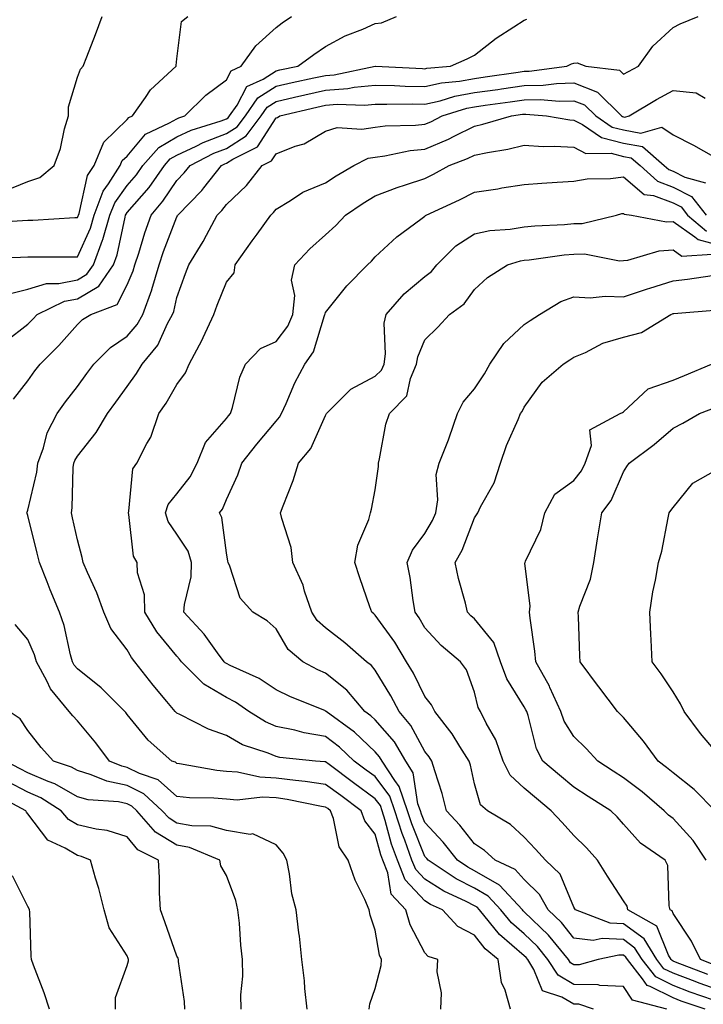
# Model space of a CAD drawing. Units: inches. Extents: x 1039763 to 1042403, y 7221338 to 7223978.
# Drawn here: x 1040196 to 1040334, y 7221903 to 7222101 of the extents above; entities that cross this region are included whole.
import ezdxf

# ---------------------------------------------------------------- set-up
doc = ezdxf.new("R2010")
doc.units = ezdxf.units.IN
doc.header["$MEASUREMENT"] = 0
doc.layers.add('Contour_10397221', color=7, linetype='Continuous', true_color=0x7789c7)

msp = doc.modelspace()

# ---------------------------------------------------------------- linework, layer by layer
at = {"layer": 'Contour_10397221'}
for points in [[(1040189.4, 7222053.27, 2877), (1040196.55, 7222053.42, 2877), (1040198.05, 7222053.48, 2877), (1040199.65, 7222053.52, 2877), (1040206.47, 7222053.5, 2877), (1040208.05, 7222053.54, 2877), (1040210.65, 7222059.32, 2877), (1040211.41, 7222061.92, 2877), (1040213.25, 7222066.72, 2877), (1040214.32, 7222068.19, 2877), (1040216.68, 7222071.92, 2877), (1040217.07, 7222072.9, 2877), (1040218.05, 7222073.81, 2877), (1040221.74, 7222078.23, 2877), (1040226.62, 7222080.49, 2877), (1040228.05, 7222081.33, 2877), (1040228.44, 7222081.53, 2877), (1040229.71, 7222081.92, 2877), (1040233.91, 7222086.06, 2877), (1040238.05, 7222089.19, 2877), (1040238.99, 7222090.98, 2877), (1040241.04, 7222091.92, 2877), (1040243.97, 7222096, 2877), (1040248.05, 7222099.73, 2877), (1040249.32, 7222100.65, 2877), (1040251.19, 7222101.92, 2877)], [(1040189.61, 7222060.36, 2878), (1040196.96, 7222060.83, 2878), (1040198.05, 7222060.88, 2878), (1040199.07, 7222060.9, 2878), (1040207.54, 7222061.41, 2878), (1040208.05, 7222061.43, 2878), (1040208.21, 7222061.76, 2878), (1040208.25, 7222061.92, 2878), (1040208.36, 7222062.23, 2878), (1040210.1, 7222069.87, 2878), (1040211.41, 7222071.92, 2878), (1040213.34, 7222076.63, 2878), (1040218.05, 7222081.16, 2878), (1040218.4, 7222081.57, 2878), (1040219.14, 7222081.92, 2878), (1040221.76, 7222085.63, 2878), (1040222.78, 7222087.19, 2878), (1040227.91, 7222091.92, 2878), (1040227.93, 7222092.04, 2878), (1040228.05, 7222093.38, 2878), (1040229.01, 7222100.96, 2878), (1040230.28, 7222101.92, 2878)], [(1040193.25, 7222066.72, 2879), (1040198.05, 7222068.68, 2879), (1040200.47, 7222069.5, 2879), (1040203.36, 7222071.92, 2879), (1040204.61, 7222075.36, 2879), (1040205.45, 7222079.32, 2879), (1040206.21, 7222081.92, 2879), (1040206.25, 7222083.72, 2879), (1040208.05, 7222089.69, 2879), (1040208.67, 7222091.3, 2879), (1040209.18, 7222091.92, 2879), (1040209.91, 7222093.78, 2879), (1040211.66, 7222098.31, 2879), (1040213.05, 7222101.92, 2879)], [(1040193.54, 7222036.43, 2875), (1040198.05, 7222039.97, 2875), (1040199.03, 7222040.94, 2875), (1040199.92, 7222041.92, 2875), (1040205.41, 7222044.56, 2875), (1040208.05, 7222045.06, 2875), (1040212.35, 7222047.62, 2875), (1040215.32, 7222051.92, 2875), (1040216.06, 7222053.91, 2875), (1040217.64, 7222061.51, 2875), (1040217.76, 7222061.92, 2875), (1040217.84, 7222062.13, 2875), (1040218.05, 7222062.43, 2875), (1040222.48, 7222067.49, 2875), (1040225.57, 7222071.92, 2875), (1040226.72, 7222073.25, 2875), (1040228.05, 7222074.03, 2875), (1040231.96, 7222075.83, 2875), (1040233.4, 7222076.57, 2875), (1040238.05, 7222078.33, 2875), (1040240.24, 7222079.73, 2875), (1040241.9, 7222081.92, 2875), (1040244.4, 7222085.57, 2875), (1040248.05, 7222087.9, 2875), (1040251.33, 7222088.64, 2875), (1040255.69, 7222089.56, 2875), (1040258.05, 7222090.08, 2875), (1040259.77, 7222090.2, 2875), (1040268.05, 7222091.92, 2875), (1040268.09, 7222091.92, 2875), (1040277.56, 7222091.43, 2875), (1040278.05, 7222091.41, 2875), (1040278.46, 7222091.51, 2875), (1040283.23, 7222091.92, 2875), (1040286.57, 7222093.4, 2875), (1040288.05, 7222094.15, 2875), (1040292.41, 7222097.56, 2875), (1040295.96, 7222099.83, 2875), (1040298.05, 7222101.22, 2875), (1040298.56, 7222101.41, 2875)], [(1040193.99, 7222045.98, 2876), (1040198.05, 7222046.98, 2876), (1040201.8, 7222048.17, 2876), (1040204.3, 7222048.17, 2876), (1040208.05, 7222048.89, 2876), (1040209.94, 7222050.03, 2876), (1040211.27, 7222051.92, 2876), (1040213.11, 7222056.86, 2876), (1040213.15, 7222057.02, 2876), (1040214.59, 7222061.92, 2876), (1040215.55, 7222064.42, 2876), (1040218.05, 7222067.88, 2876), (1040219.94, 7222070.03, 2876), (1040221.25, 7222071.92, 2876), (1040224.44, 7222075.53, 2876), (1040228.05, 7222077.68, 2876), (1040230.94, 7222079.03, 2876), (1040237.03, 7222080.9, 2876), (1040238.05, 7222081.3, 2876), (1040238.44, 7222081.53, 2876), (1040238.71, 7222081.92, 2876), (1040240.2, 7222084.07, 2876), (1040242.15, 7222087.82, 2876), (1040245.45, 7222089.32, 2876), (1040248.05, 7222090.98, 2876), (1040248.81, 7222091.16, 2876), (1040252.46, 7222091.92, 2876), (1040255.67, 7222094.3, 2876), (1040258.05, 7222095.92, 2876), (1040261.96, 7222098.01, 2876), (1040265.53, 7222099.4, 2876), (1040268.05, 7222100.51, 2876), (1040269.32, 7222100.65, 2876), (1040272.31, 7222101.92, 2876)], [(1040195.14, 7222024.83, 2874), (1040198.05, 7222028.54, 2874), (1040199.44, 7222030.53, 2874), (1040200.51, 7222031.92, 2874), (1040204.32, 7222035.65, 2874), (1040208.05, 7222039.87, 2874), (1040209.09, 7222040.88, 2874), (1040210.75, 7222041.92, 2874), (1040216.06, 7222043.91, 2874), (1040218.05, 7222047.84, 2874), (1040219.28, 7222050.69, 2874), (1040219.63, 7222051.92, 2874), (1040220.39, 7222054.26, 2874), (1040221.6, 7222058.37, 2874), (1040222.87, 7222061.92, 2874), (1040225.26, 7222064.71, 2874), (1040228.05, 7222068.89, 2874), (1040229.55, 7222070.42, 2874), (1040230.73, 7222071.92, 2874), (1040235.55, 7222074.42, 2874), (1040238.05, 7222075.36, 2874), (1040242.05, 7222077.92, 2874), (1040245.06, 7222081.92, 2874), (1040246.27, 7222083.7, 2874), (1040248.05, 7222084.83, 2874), (1040251.8, 7222085.67, 2874), (1040253.83, 7222086.14, 2874), (1040258.05, 7222087.08, 2874), (1040262.54, 7222087.43, 2874), (1040263.83, 7222087.7, 2874), (1040268.05, 7222088.11, 2874), (1040271.94, 7222088.03, 2874), (1040274.05, 7222087.92, 2874), (1040278.05, 7222087.84, 2874), (1040281.37, 7222088.6, 2874), (1040285.04, 7222088.91, 2874), (1040288.05, 7222089.44, 2874), (1040290.22, 7222089.75, 2874), (1040296.86, 7222090.73, 2874), (1040298.05, 7222090.9, 2874), (1040299.05, 7222090.92, 2874), (1040306.64, 7222091.92, 2874), (1040307.58, 7222092.39, 2874), (1040308.05, 7222092.53, 2874), (1040308.71, 7222092.58, 2874), (1040310.49, 7222091.92, 2874), (1040317.23, 7222091.1, 2874), (1040318.05, 7222090.3, 2874), (1040319.09, 7222090.88, 2874), (1040321.08, 7222091.92, 2874), (1040323.99, 7222095.98, 2874), (1040328.05, 7222099.75, 2874), (1040329.51, 7222100.46, 2874), (1040333.11, 7222101.92, 2874)], [(1040281.29, 7221901.92, 2873), (1040281.37, 7221905.24, 2873), (1040280.55, 7221909.42, 2873), (1040280.67, 7221911.92, 2873), (1040278.69, 7221912.56, 2873), (1040278.05, 7221913.31, 2873), (1040275.08, 7221918.95, 2873), (1040274.18, 7221921.92, 2873), (1040271.25, 7221925.12, 2873), (1040270.55, 7221929.42, 2873), (1040269.55, 7221931.92, 2873), (1040269.16, 7221933.03, 2873), (1040268.05, 7221937.17, 2873), (1040265.98, 7221939.85, 2873), (1040265.22, 7221941.92, 2873), (1040261.08, 7221944.95, 2873), (1040258.05, 7221947.19, 2873), (1040253.95, 7221947.82, 2873), (1040252, 7221947.97, 2873), (1040248.05, 7221948.5, 2873), (1040244.79, 7221948.66, 2873), (1040240.32, 7221949.65, 2873), (1040238.05, 7221949.81, 2873), (1040236.12, 7221949.99, 2873), (1040228.6, 7221951.37, 2873), (1040228.05, 7221951.45, 2873), (1040227.8, 7221951.67, 2873), (1040227.05, 7221951.92, 2873), (1040222.27, 7221956.14, 2873), (1040218.05, 7221961.31, 2873), (1040217.8, 7221961.67, 2873), (1040217.58, 7221961.92, 2873), (1040212.82, 7221966.69, 2873), (1040208.05, 7221970.51, 2873), (1040207.39, 7221971.26, 2873), (1040207.03, 7221971.92, 2873), (1040206.62, 7221973.35, 2873), (1040205.37, 7221979.24, 2873), (1040204.42, 7221981.92, 2873), (1040202.54, 7221986.41, 2873), (1040201.94, 7221988.03, 2873), (1040200.41, 7221991.92, 2873), (1040199.96, 7221993.83, 2873), (1040198.05, 7222001.39, 2873), (1040197.91, 7222001.78, 2873), (1040197.85, 7222001.92, 2873), (1040197.93, 7222002.04, 2873), (1040198.05, 7222002.45, 2873), (1040199.85, 7222010.12, 2873), (1040200.04, 7222011.92, 2873), (1040201.19, 7222015.06, 2873), (1040201.94, 7222018.03, 2873), (1040203.93, 7222021.92, 2873), (1040205.65, 7222024.32, 2873), (1040208.05, 7222027.39, 2873), (1040209.94, 7222030.03, 2873), (1040211.33, 7222031.92, 2873), (1040214.73, 7222035.24, 2873), (1040218.05, 7222037.51, 2873), (1040220.1, 7222039.87, 2873), (1040221.21, 7222041.92, 2873), (1040223.01, 7222046.88, 2873), (1040223.03, 7222046.94, 2873), (1040224.5, 7222051.92, 2873), (1040225.37, 7222054.6, 2873), (1040228.05, 7222061.59, 2873), (1040228.19, 7222061.78, 2873), (1040228.25, 7222061.92, 2873), (1040233.11, 7222066.86, 2873), (1040233.52, 7222067.39, 2873), (1040237.07, 7222071.92, 2873), (1040237.72, 7222072.25, 2873), (1040238.05, 7222072.39, 2873), (1040239.34, 7222073.21, 2873), (1040244.3, 7222075.67, 2873), (1040248.05, 7222081.49, 2873), (1040248.36, 7222081.61, 2873), (1040248.79, 7222081.92, 2873), (1040256.27, 7222083.7, 2873), (1040258.05, 7222084.09, 2873), (1040260.39, 7222084.26, 2873), (1040265.88, 7222084.09, 2873), (1040268.05, 7222084.3, 2873), (1040270.39, 7222084.26, 2873), (1040275.65, 7222084.32, 2873), (1040278.05, 7222084.28, 2873), (1040281.1, 7222084.97, 2873), (1040284.09, 7222085.88, 2873), (1040288.05, 7222086.61, 2873), (1040292.72, 7222087.25, 2873), (1040293.5, 7222087.37, 2873), (1040298.05, 7222088.03, 2873), (1040301.88, 7222088.09, 2873), (1040304.59, 7222088.46, 2873), (1040308.05, 7222088.54, 2873), (1040312.82, 7222086.69, 2873), (1040317.64, 7222081.92, 2873), (1040317.89, 7222081.76, 2873), (1040318.05, 7222081.71, 2873), (1040318.3, 7222081.67, 2873), (1040319.18, 7222081.92, 2873), (1040324.73, 7222085.24, 2873), (1040328.05, 7222087, 2873), (1040332.7, 7222086.57, 2873), (1040334.51, 7222085.46, 2873)], [(1040295.28, 7221901.92, 2872), (1040294.24, 7221905.73, 2872), (1040293.46, 7221907.33, 2872), (1040292.78, 7221911.92, 2872), (1040290.2, 7221914.07, 2872), (1040288.05, 7221916.84, 2872), (1040284.69, 7221918.56, 2872), (1040281.62, 7221921.92, 2872), (1040279.18, 7221923.05, 2872), (1040278.05, 7221923.76, 2872), (1040274.09, 7221927.96, 2872), (1040272.5, 7221931.92, 2872), (1040271.33, 7221935.2, 2872), (1040270.06, 7221939.91, 2872), (1040269.44, 7221941.92, 2872), (1040269.09, 7221942.96, 2872), (1040268.05, 7221944.32, 2872), (1040263.67, 7221947.55, 2872), (1040258.75, 7221951.22, 2872), (1040258.05, 7221951.74, 2872), (1040257.89, 7221951.76, 2872), (1040255.98, 7221951.92, 2872), (1040248.79, 7221952.66, 2872), (1040248.05, 7221952.82, 2872), (1040246.49, 7221953.48, 2872), (1040241.31, 7221955.18, 2872), (1040238.05, 7221957.06, 2872), (1040234.46, 7221958.33, 2872), (1040228.66, 7221961.31, 2872), (1040228.05, 7221961.59, 2872), (1040227.87, 7221961.74, 2872), (1040227.72, 7221961.92, 2872), (1040226.08, 7221963.89, 2872), (1040223.32, 7221967.19, 2872), (1040219.61, 7221971.92, 2872), (1040218.93, 7221972.8, 2872), (1040218.05, 7221974.32, 2872), (1040214.77, 7221978.64, 2872), (1040213.38, 7221981.92, 2872), (1040211.96, 7221985.83, 2872), (1040210.06, 7221989.91, 2872), (1040209.2, 7221991.92, 2872), (1040209.03, 7221992.9, 2872), (1040208.05, 7221996.47, 2872), (1040207.07, 7222000.94, 2872), (1040206.86, 7222001.92, 2872), (1040207, 7222002.97, 2872), (1040207.19, 7222011.06, 2872), (1040207.29, 7222011.92, 2872), (1040207.5, 7222012.47, 2872), (1040208.05, 7222013.38, 2872), (1040211.84, 7222018.13, 2872), (1040214.07, 7222021.92, 2872), (1040215.75, 7222024.22, 2872), (1040218.05, 7222027.41, 2872), (1040219.94, 7222030.03, 2872), (1040221.08, 7222031.92, 2872), (1040224.24, 7222035.73, 2872), (1040226.21, 7222040.08, 2872), (1040227.21, 7222041.92, 2872), (1040227.44, 7222042.53, 2872), (1040228.05, 7222045.32, 2872), (1040229.81, 7222050.16, 2872), (1040230.47, 7222051.92, 2872), (1040233.36, 7222056.61, 2872), (1040234.03, 7222057.9, 2872), (1040236.21, 7222061.92, 2872), (1040237.13, 7222062.84, 2872), (1040238.05, 7222064.05, 2872), (1040242.09, 7222067.88, 2872), (1040245.26, 7222071.92, 2872), (1040247.13, 7222072.84, 2872), (1040248.05, 7222074.28, 2872), (1040251.92, 7222075.79, 2872), (1040253.71, 7222076.26, 2872), (1040258.05, 7222078.85, 2872), (1040260.39, 7222079.58, 2872), (1040265.34, 7222079.21, 2872), (1040268.05, 7222079.67, 2872), (1040270.06, 7222079.91, 2872), (1040276.16, 7222080.03, 2872), (1040278.05, 7222080.22, 2872), (1040279.24, 7222080.73, 2872), (1040281.51, 7222081.92, 2872), (1040286.49, 7222083.48, 2872), (1040288.05, 7222083.76, 2872), (1040290.2, 7222084.07, 2872), (1040295.22, 7222084.75, 2872), (1040298.05, 7222085.14, 2872), (1040301.35, 7222085.22, 2872), (1040305.08, 7222084.89, 2872), (1040308.05, 7222084.97, 2872), (1040310.24, 7222084.11, 2872), (1040312.46, 7222081.92, 2872), (1040315.76, 7222079.63, 2872), (1040318.05, 7222079.07, 2872), (1040321.55, 7222078.42, 2872), (1040325.78, 7222079.65, 2872), (1040328.05, 7222078.11, 2872), (1040332.15, 7222076.02, 2872), (1040336.23, 7222073.74, 2872)], [(1040312.03, 7221901.92, 2871), (1040309.05, 7221902.92, 2871), (1040308.05, 7221902.94, 2871), (1040305.63, 7221904.34, 2871), (1040301.74, 7221905.61, 2871), (1040300.02, 7221909.95, 2871), (1040298.77, 7221911.92, 2871), (1040298.44, 7221912.31, 2871), (1040298.05, 7221912.68, 2871), (1040293.09, 7221916.96, 2871), (1040289.07, 7221921.92, 2871), (1040288.58, 7221922.45, 2871), (1040288.05, 7221922.76, 2871), (1040286.35, 7221923.62, 2871), (1040281.84, 7221925.71, 2871), (1040278.05, 7221928.09, 2871), (1040276.19, 7221930.06, 2871), (1040275.43, 7221931.92, 2871), (1040273.99, 7221935.98, 2871), (1040273.44, 7221937.31, 2871), (1040272.01, 7221941.92, 2871), (1040270.98, 7221944.85, 2871), (1040268.05, 7221948.78, 2871), (1040266.23, 7221950.1, 2871), (1040263.83, 7221951.92, 2871), (1040260.86, 7221954.73, 2871), (1040258.05, 7221956.84, 2871), (1040253.73, 7221957.6, 2871), (1040251.86, 7221958.11, 2871), (1040248.05, 7221958.89, 2871), (1040245.92, 7221959.79, 2871), (1040242.56, 7221961.92, 2871), (1040239.91, 7221963.78, 2871), (1040238.05, 7221964.73, 2871), (1040233.52, 7221967.39, 2871), (1040228.99, 7221971.92, 2871), (1040228.6, 7221972.47, 2871), (1040228.05, 7221973.03, 2871), (1040224.07, 7221977.94, 2871), (1040221.6, 7221981.92, 2871), (1040221.55, 7221985.42, 2871), (1040220.14, 7221989.83, 2871), (1040220.08, 7221991.92, 2871), (1040219.34, 7221993.21, 2871), (1040218.4, 7222001.57, 2871), (1040218.3, 7222001.92, 2871), (1040218.42, 7222002.29, 2871), (1040219.2, 7222010.77, 2871), (1040219.98, 7222011.92, 2871), (1040222.01, 7222015.88, 2871), (1040222.8, 7222017.17, 2871), (1040224.44, 7222021.92, 2871), (1040225.92, 7222024.05, 2871), (1040228.05, 7222027.78, 2871), (1040229.83, 7222030.14, 2871), (1040230.55, 7222031.92, 2871), (1040233.19, 7222036.78, 2871), (1040233.4, 7222037.27, 2871), (1040235.51, 7222041.92, 2871), (1040236.19, 7222043.78, 2871), (1040238.05, 7222048.42, 2871), (1040239.65, 7222050.32, 2871), (1040239.85, 7222051.92, 2871), (1040243.25, 7222056.72, 2871), (1040244.24, 7222058.11, 2871), (1040246.98, 7222061.92, 2871), (1040247.54, 7222062.43, 2871), (1040248.05, 7222063.11, 2871), (1040251, 7222064.87, 2871), (1040253.46, 7222066.51, 2871), (1040258.05, 7222068.44, 2871), (1040260.14, 7222069.83, 2871), (1040263.73, 7222071.92, 2871), (1040266.6, 7222073.37, 2871), (1040268.05, 7222073.62, 2871), (1040269.98, 7222073.85, 2871), (1040275.06, 7222074.91, 2871), (1040278.05, 7222075.2, 2871), (1040282.78, 7222077.19, 2871), (1040283.97, 7222077.84, 2871), (1040288.05, 7222079.85, 2871), (1040289.75, 7222080.22, 2871), (1040295.47, 7222081.92, 2871), (1040297.74, 7222082.23, 2871), (1040298.05, 7222082.27, 2871), (1040298.4, 7222082.27, 2871), (1040302.52, 7222081.92, 2871), (1040307.27, 7222081.14, 2871), (1040308.05, 7222081.08, 2871), (1040309.79, 7222080.18, 2871), (1040313.66, 7222077.53, 2871), (1040318.05, 7222076.41, 2871), (1040321.86, 7222075.73, 2871), (1040326.27, 7222071.92, 2871), (1040327.21, 7222071.08, 2871), (1040328.05, 7222070.75, 2871), (1040330.43, 7222069.54, 2871), (1040334.57, 7222068.44, 2871)], [(1040326.82, 7221901.92, 2870), (1040319.87, 7221903.74, 2870), (1040318.05, 7221906.51, 2870), (1040313.28, 7221906.69, 2870), (1040312.93, 7221906.8, 2870), (1040308.05, 7221906.9, 2870), (1040304.89, 7221908.76, 2870), (1040302.85, 7221911.92, 2870), (1040300.71, 7221914.58, 2870), (1040298.05, 7221917.12, 2870), (1040295.47, 7221919.34, 2870), (1040293.38, 7221921.92, 2870), (1040290.8, 7221924.67, 2870), (1040288.05, 7221926.3, 2870), (1040284.34, 7221928.21, 2870), (1040278.71, 7221931.92, 2870), (1040278.42, 7221932.29, 2870), (1040278.05, 7221932.7, 2870), (1040275.41, 7221939.28, 2870), (1040274.57, 7221941.92, 2870), (1040272.89, 7221946.76, 2870), (1040271.98, 7221947.99, 2870), (1040269.46, 7221951.92, 2870), (1040268.93, 7221952.8, 2870), (1040268.05, 7221953.81, 2870), (1040263.87, 7221957.74, 2870), (1040258.15, 7221961.92, 2870), (1040258.09, 7221961.96, 2870), (1040258.05, 7221962, 2870), (1040257.89, 7221962.08, 2870), (1040250.96, 7221964.83, 2870), (1040248.05, 7221966.3, 2870), (1040244.65, 7221968.52, 2870), (1040238.81, 7221971.16, 2870), (1040238.05, 7221971.55, 2870), (1040237.82, 7221971.69, 2870), (1040237.58, 7221971.92, 2870), (1040236.25, 7221973.72, 2870), (1040233.6, 7221977.47, 2870), (1040229.51, 7221981.92, 2870), (1040229.59, 7221983.46, 2870), (1040230.94, 7221989.03, 2870), (1040231.04, 7221991.92, 2870), (1040230.34, 7221994.21, 2870), (1040228.05, 7221997.66, 2870), (1040226.31, 7222000.18, 2870), (1040225.76, 7222001.92, 2870), (1040226.33, 7222003.64, 2870), (1040228.05, 7222005.79, 2870), (1040230.76, 7222009.21, 2870), (1040232.15, 7222011.92, 2870), (1040233.85, 7222016.12, 2870), (1040238.05, 7222020.92, 2870), (1040238.5, 7222021.47, 2870), (1040238.85, 7222021.92, 2870), (1040239.26, 7222023.13, 2870), (1040240.73, 7222029.24, 2870), (1040241.9, 7222031.92, 2870), (1040244.94, 7222035.03, 2870), (1040248.05, 7222036.47, 2870), (1040250.41, 7222039.56, 2870), (1040251.45, 7222041.92, 2870), (1040251.84, 7222045.71, 2870), (1040251.16, 7222048.81, 2870), (1040251.82, 7222051.92, 2870), (1040254.85, 7222055.12, 2870), (1040258.05, 7222057.94, 2870), (1040260.12, 7222059.85, 2870), (1040262.03, 7222061.92, 2870), (1040265.63, 7222064.34, 2870), (1040268.05, 7222065.81, 2870), (1040272.46, 7222067.51, 2870), (1040274.12, 7222067.99, 2870), (1040278.05, 7222069.32, 2870), (1040279.81, 7222070.16, 2870), (1040282.97, 7222071.92, 2870), (1040286.66, 7222073.31, 2870), (1040288.05, 7222074.01, 2870), (1040290.69, 7222074.56, 2870), (1040294.77, 7222075.2, 2870), (1040298.05, 7222076, 2870), (1040301.86, 7222075.73, 2870), (1040304.16, 7222075.81, 2870), (1040308.05, 7222075.59, 2870), (1040310.45, 7222074.32, 2870), (1040315.59, 7222074.38, 2870), (1040318.05, 7222073.76, 2870), (1040319.61, 7222073.48, 2870), (1040321.43, 7222071.92, 2870), (1040324.89, 7222068.76, 2870), (1040328.05, 7222067.56, 2870), (1040331.78, 7222065.65, 2870), (1040334.71, 7222061.92, 2870)], [(1040334.51, 7221901.92, 2869), (1040329.69, 7221903.56, 2869), (1040328.05, 7221904.19, 2869), (1040323.46, 7221906.51, 2869), (1040322.82, 7221906.69, 2869), (1040321.92, 7221908.05, 2869), (1040318.85, 7221911.92, 2869), (1040318.56, 7221912.43, 2869), (1040318.05, 7221912.78, 2869), (1040317.13, 7221912.84, 2869), (1040312.99, 7221911.92, 2869), (1040309.12, 7221910.85, 2869), (1040308.05, 7221910.87, 2869), (1040307.39, 7221911.26, 2869), (1040306.96, 7221911.92, 2869), (1040302.97, 7221916.84, 2869), (1040298.05, 7221921.55, 2869), (1040297.85, 7221921.72, 2869), (1040297.7, 7221921.92, 2869), (1040293.05, 7221926.92, 2869), (1040288.05, 7221929.83, 2869), (1040286.68, 7221930.55, 2869), (1040284.59, 7221931.92, 2869), (1040281.7, 7221935.57, 2869), (1040278.05, 7221939.52, 2869), (1040277.37, 7221941.24, 2869), (1040277.15, 7221941.92, 2869), (1040276.66, 7221943.31, 2869), (1040275.71, 7221949.58, 2869), (1040274.2, 7221951.92, 2869), (1040271.9, 7221955.77, 2869), (1040268.05, 7221960.24, 2869), (1040267.17, 7221961.04, 2869), (1040265.98, 7221961.92, 2869), (1040262.31, 7221966.18, 2869), (1040258.05, 7221969.62, 2869), (1040256.45, 7221970.32, 2869), (1040253.46, 7221971.92, 2869), (1040250.53, 7221974.4, 2869), (1040248.05, 7221978.54, 2869), (1040246.27, 7221980.14, 2869), (1040243.36, 7221981.92, 2869), (1040240.84, 7221984.71, 2869), (1040238.77, 7221991.2, 2869), (1040238.42, 7221991.92, 2869), (1040238.34, 7221992.21, 2869), (1040238.05, 7221993.89, 2869), (1040237.15, 7222001.02, 2869), (1040236.66, 7222001.92, 2869), (1040237.27, 7222002.7, 2869), (1040238.05, 7222004.6, 2869), (1040240.35, 7222009.62, 2869), (1040241.16, 7222011.92, 2869), (1040244.22, 7222015.75, 2869), (1040248.05, 7222020.38, 2869), (1040248.77, 7222021.2, 2869), (1040249.16, 7222021.92, 2869), (1040250.12, 7222023.99, 2869), (1040251.86, 7222028.11, 2869), (1040253.85, 7222031.92, 2869), (1040255.59, 7222034.38, 2869), (1040257.8, 7222041.67, 2869), (1040257.91, 7222041.92, 2869), (1040257.93, 7222042.04, 2869), (1040258.05, 7222042.31, 2869), (1040262.31, 7222047.66, 2869), (1040266.47, 7222051.92, 2869), (1040267.31, 7222052.66, 2869), (1040268.05, 7222053.48, 2869), (1040272.42, 7222057.55, 2869), (1040277.21, 7222061.08, 2869), (1040278.05, 7222061.72, 2869), (1040278.15, 7222061.82, 2869), (1040278.32, 7222061.92, 2869), (1040285, 7222064.97, 2869), (1040288.05, 7222066.57, 2869), (1040292.76, 7222067.21, 2869), (1040293.52, 7222067.39, 2869), (1040298.05, 7222068.11, 2869), (1040301.62, 7222068.35, 2869), (1040304.67, 7222068.54, 2869), (1040308.05, 7222068.78, 2869), (1040310.75, 7222069.22, 2869), (1040315.45, 7222069.32, 2869), (1040318.05, 7222069.65, 2869), (1040322.21, 7222066.08, 2869), (1040324.12, 7222065.85, 2869), (1040328.05, 7222064.38, 2869), (1040329.69, 7222063.56, 2869), (1040330.96, 7222061.92, 2869), (1040334.81, 7222058.68, 2869)], [(1040336.21, 7221903.76, 2868), (1040331.51, 7221905.38, 2868), (1040328.05, 7221906.67, 2868), (1040324.55, 7221908.42, 2868), (1040321.8, 7221911.92, 2868), (1040320.37, 7221914.24, 2868), (1040318.05, 7221915.94, 2868), (1040313.77, 7221916.2, 2868), (1040311.92, 7221915.79, 2868), (1040308.05, 7221916.24, 2868), (1040305.55, 7221919.42, 2868), (1040302.91, 7221921.92, 2868), (1040301.17, 7221925.05, 2868), (1040298.05, 7221928.05, 2868), (1040296.21, 7221930.08, 2868), (1040292.21, 7221931.92, 2868), (1040290.04, 7221933.91, 2868), (1040288.05, 7221935.24, 2868), (1040285.12, 7221938.99, 2868), (1040282.42, 7221941.92, 2868), (1040281.53, 7221945.4, 2868), (1040280.04, 7221949.93, 2868), (1040279.46, 7221951.92, 2868), (1040278.91, 7221952.78, 2868), (1040278.05, 7221953.85, 2868), (1040275.24, 7221959.11, 2868), (1040272.89, 7221961.92, 2868), (1040271.21, 7221965.08, 2868), (1040268.05, 7221970.22, 2868), (1040267.27, 7221971.14, 2868), (1040266.27, 7221971.92, 2868), (1040261.9, 7221975.77, 2868), (1040258.05, 7221978.78, 2868), (1040256.37, 7221980.24, 2868), (1040255.24, 7221981.92, 2868), (1040253.81, 7221986.16, 2868), (1040253.52, 7221987.39, 2868), (1040251.47, 7221991.92, 2868), (1040251.08, 7221994.95, 2868), (1040249.2, 7222000.77, 2868), (1040248.99, 7222001.92, 2868), (1040249.5, 7222003.37, 2868), (1040251.53, 7222008.44, 2868), (1040252.56, 7222011.92, 2868), (1040255.08, 7222014.89, 2868), (1040258.05, 7222021.53, 2868), (1040258.19, 7222021.78, 2868), (1040258.25, 7222021.92, 2868), (1040263.15, 7222026.82, 2868), (1040268.05, 7222029.44, 2868), (1040269.28, 7222030.69, 2868), (1040269.81, 7222031.92, 2868), (1040270.12, 7222033.99, 2868), (1040269.81, 7222040.16, 2868), (1040270.24, 7222041.92, 2868), (1040273.89, 7222046.08, 2868), (1040278.05, 7222049.54, 2868), (1040279.4, 7222050.57, 2868), (1040280.43, 7222051.92, 2868), (1040284.26, 7222055.71, 2868), (1040288.05, 7222058.17, 2868), (1040291.16, 7222058.81, 2868), (1040295.2, 7222059.07, 2868), (1040298.05, 7222059.54, 2868), (1040300.22, 7222059.75, 2868), (1040306.17, 7222060.05, 2868), (1040308.05, 7222060.2, 2868), (1040309.73, 7222060.24, 2868), (1040316.68, 7222061.92, 2868), (1040317.76, 7222062.21, 2868), (1040318.05, 7222062.25, 2868), (1040318.23, 7222062.1, 2868), (1040319.69, 7222061.92, 2868), (1040326.7, 7222060.57, 2868), (1040328.05, 7222060.63, 2868), (1040332.42, 7222057.55, 2868), (1040333.11, 7222056.98, 2868), (1040338.05, 7222055.67, 2868)], [(1040338.05, 7221905.47, 2867), (1040333.3, 7221907.17, 2867), (1040332.48, 7221907.49, 2867), (1040328.05, 7221909.15, 2867), (1040326.21, 7221910.08, 2867), (1040324.75, 7221911.92, 2867), (1040322.21, 7221916.08, 2867), (1040318.05, 7221919.11, 2867), (1040315.39, 7221919.26, 2867), (1040308.38, 7221921.92, 2867), (1040308.26, 7221922.13, 2867), (1040308.05, 7221922.45, 2867), (1040305.28, 7221929.15, 2867), (1040302.33, 7221931.92, 2867), (1040300.32, 7221934.19, 2867), (1040298.05, 7221936.61, 2867), (1040295.28, 7221939.15, 2867), (1040290.63, 7221941.92, 2867), (1040289.26, 7221943.13, 2867), (1040288.05, 7221947.35, 2867), (1040287.23, 7221951.1, 2867), (1040287, 7221951.92, 2867), (1040285.1, 7221954.87, 2867), (1040283.54, 7221957.41, 2867), (1040280.02, 7221961.92, 2867), (1040279.4, 7221963.27, 2867), (1040278.05, 7221964.95, 2867), (1040275.73, 7221969.6, 2867), (1040274.36, 7221971.92, 2867), (1040271.98, 7221975.85, 2867), (1040268.05, 7221981.33, 2867), (1040267.74, 7221981.61, 2867), (1040267.33, 7221981.92, 2867), (1040266.96, 7221983.01, 2867), (1040264.96, 7221988.83, 2867), (1040263.95, 7221991.92, 2867), (1040264.57, 7221995.4, 2867), (1040266.74, 7222000.61, 2867), (1040267.09, 7222001.92, 2867), (1040267.29, 7222002.68, 2867), (1040268.05, 7222006.59, 2867), (1040268.67, 7222011.3, 2867), (1040268.69, 7222011.92, 2867), (1040268.93, 7222012.8, 2867), (1040270.18, 7222019.79, 2867), (1040270.9, 7222021.92, 2867), (1040274.44, 7222025.53, 2867), (1040275.14, 7222029.01, 2867), (1040276.39, 7222031.92, 2867), (1040276.6, 7222033.37, 2867), (1040278.05, 7222036.8, 2867), (1040280.65, 7222039.32, 2867), (1040283.03, 7222041.92, 2867), (1040285.96, 7222044.01, 2867), (1040288.05, 7222046.94, 2867), (1040290.65, 7222049.32, 2867), (1040294.71, 7222051.92, 2867), (1040297.29, 7222052.68, 2867), (1040298.05, 7222052.82, 2867), (1040299.05, 7222052.92, 2867), (1040306.08, 7222053.89, 2867), (1040308.05, 7222054.07, 2867), (1040310.24, 7222054.11, 2867), (1040317.23, 7222052.74, 2867), (1040318.05, 7222052.76, 2867), (1040318.95, 7222052.82, 2867), (1040325.22, 7222054.75, 2867), (1040328.05, 7222054.89, 2867), (1040329.79, 7222053.66, 2867), (1040335.9, 7222054.07, 2867)], [(1040335.06, 7221908.93, 2866), (1040328.54, 7221911.43, 2866), (1040328.05, 7221911.63, 2866), (1040327.85, 7221911.72, 2866), (1040327.7, 7221911.92, 2866), (1040327.15, 7221912.82, 2866), (1040324.75, 7221918.62, 2866), (1040318.97, 7221921.92, 2866), (1040318.79, 7221922.66, 2866), (1040318.05, 7221923.78, 2866), (1040314.87, 7221928.74, 2866), (1040312.8, 7221931.92, 2866), (1040310.59, 7221934.46, 2866), (1040308.05, 7221936.92, 2866), (1040305.69, 7221939.56, 2866), (1040303.5, 7221941.92, 2866), (1040300.51, 7221944.38, 2866), (1040298.05, 7221946.47, 2866), (1040295.22, 7221949.09, 2866), (1040293.85, 7221951.92, 2866), (1040292.35, 7221956.22, 2866), (1040290.39, 7221959.58, 2866), (1040289.22, 7221961.92, 2866), (1040288.81, 7221962.68, 2866), (1040288.05, 7221965.77, 2866), (1040286.43, 7221970.3, 2866), (1040285.22, 7221971.92, 2866), (1040281.33, 7221975.2, 2866), (1040278.05, 7221978.74, 2866), (1040276.88, 7221980.75, 2866), (1040276.06, 7221981.92, 2866), (1040275.67, 7221984.3, 2866), (1040275.06, 7221988.93, 2866), (1040274.5, 7221991.92, 2866), (1040275.55, 7221994.42, 2866), (1040278.05, 7221997.8, 2866), (1040279.57, 7222000.4, 2866), (1040280.24, 7222001.92, 2866), (1040280.65, 7222004.52, 2866), (1040280.32, 7222009.65, 2866), (1040280.94, 7222011.92, 2866), (1040282.78, 7222016.65, 2866), (1040282.93, 7222017.04, 2866), (1040284.61, 7222021.92, 2866), (1040285.73, 7222024.24, 2866), (1040288.05, 7222026.92, 2866), (1040290.04, 7222029.93, 2866), (1040291.12, 7222031.92, 2866), (1040293.95, 7222036.02, 2866), (1040298.05, 7222039.91, 2866), (1040299.28, 7222040.69, 2866), (1040301.14, 7222041.92, 2866), (1040305.47, 7222044.5, 2866), (1040308.05, 7222045.44, 2866), (1040311.37, 7222045.24, 2866), (1040314.38, 7222045.59, 2866), (1040318.05, 7222045.44, 2866), (1040322.89, 7222047.08, 2866), (1040323.34, 7222047.21, 2866), (1040328.05, 7222048.7, 2866), (1040330.94, 7222049.03, 2866), (1040335.9, 7222049.77, 2866)], [(1040336.8, 7221910.67, 2865), (1040333.58, 7221911.92, 2865), (1040331.78, 7221915.65, 2865), (1040328.05, 7221921.18, 2865), (1040327.84, 7221921.71, 2865), (1040327.46, 7221921.92, 2865), (1040327.25, 7221922.72, 2865), (1040326.98, 7221930.85, 2865), (1040326.45, 7221931.92, 2865), (1040321.49, 7221935.36, 2865), (1040318.05, 7221939.19, 2865), (1040316.8, 7221940.67, 2865), (1040315.49, 7221941.92, 2865), (1040310.94, 7221944.81, 2865), (1040308.05, 7221946.69, 2865), (1040305.18, 7221949.05, 2865), (1040301.84, 7221951.92, 2865), (1040300.51, 7221954.38, 2865), (1040298.85, 7221961.12, 2865), (1040298.56, 7221961.92, 2865), (1040298.4, 7221962.27, 2865), (1040298.05, 7221962.86, 2865), (1040294.59, 7221968.46, 2865), (1040293.3, 7221971.92, 2865), (1040291.94, 7221975.81, 2865), (1040288.05, 7221980.59, 2865), (1040287.33, 7221981.2, 2865), (1040286.66, 7221981.92, 2865), (1040286.25, 7221983.72, 2865), (1040284.85, 7221988.72, 2865), (1040284.18, 7221991.92, 2865), (1040285.53, 7221994.44, 2865), (1040288.05, 7222000.94, 2865), (1040288.44, 7222001.53, 2865), (1040288.69, 7222001.92, 2865), (1040289.26, 7222003.13, 2865), (1040292, 7222007.97, 2865), (1040293.3, 7222011.92, 2865), (1040294.48, 7222015.49, 2865), (1040296.86, 7222020.73, 2865), (1040297.33, 7222021.92, 2865), (1040297.62, 7222022.35, 2865), (1040298.05, 7222023.21, 2865), (1040301.68, 7222028.29, 2865), (1040305.94, 7222031.92, 2865), (1040307.23, 7222032.74, 2865), (1040308.05, 7222033.27, 2865), (1040310.39, 7222034.26, 2865), (1040313.87, 7222036.1, 2865), (1040318.05, 7222037.31, 2865), (1040321.7, 7222038.27, 2865), (1040327.6, 7222041.92, 2865), (1040327.93, 7222042.04, 2865), (1040328.05, 7222042.08, 2865), (1040328.23, 7222042.1, 2865), (1040337.11, 7222042.86, 2865)], [(1040334.71, 7221931.92, 2864), (1040332.07, 7221935.94, 2864), (1040328.05, 7221940.32, 2864), (1040327.13, 7221941, 2864), (1040326.29, 7221941.92, 2864), (1040321.84, 7221945.71, 2864), (1040318.05, 7221948.56, 2864), (1040316, 7221949.87, 2864), (1040312.87, 7221951.92, 2864), (1040310.57, 7221954.44, 2864), (1040308.05, 7221956.9, 2864), (1040306.12, 7221959.99, 2864), (1040305.41, 7221961.92, 2864), (1040303.23, 7221966.74, 2864), (1040303.13, 7221967, 2864), (1040300.39, 7221971.92, 2864), (1040300.22, 7221974.09, 2864), (1040299.26, 7221980.71, 2864), (1040299.14, 7221981.92, 2864), (1040299.28, 7221983.15, 2864), (1040298.21, 7221991.76, 2864), (1040298.25, 7221991.92, 2864), (1040298.34, 7221992.21, 2864), (1040301.39, 7221998.58, 2864), (1040302.21, 7222001.92, 2864), (1040304.26, 7222005.71, 2864), (1040308.05, 7222008.44, 2864), (1040309.57, 7222010.4, 2864), (1040310.37, 7222011.92, 2864), (1040311.6, 7222015.47, 2864), (1040311.29, 7222018.68, 2864), (1040317.39, 7222021.92, 2864), (1040317.85, 7222022.12, 2864), (1040318.05, 7222022.27, 2864), (1040323.05, 7222026.92, 2864), (1040328.05, 7222028.68, 2864), (1040330.35, 7222029.62, 2864), (1040335.8, 7222031.92, 2864)], [(1040336.51, 7221941.92, 2863), (1040332.33, 7221946.2, 2863), (1040328.05, 7221949.56, 2863), (1040326.76, 7221950.63, 2863), (1040325.02, 7221951.92, 2863), (1040322.09, 7221955.96, 2863), (1040318.05, 7221960.69, 2863), (1040317.46, 7221961.33, 2863), (1040316.86, 7221961.92, 2863), (1040313.07, 7221966.9, 2863), (1040313.05, 7221966.92, 2863), (1040309.32, 7221971.92, 2863), (1040309.28, 7221973.15, 2863), (1040308.97, 7221981, 2863), (1040308.95, 7221981.92, 2863), (1040309.28, 7221983.15, 2863), (1040311.43, 7221988.54, 2863), (1040312.09, 7221991.92, 2863), (1040312.84, 7221996.71, 2863), (1040312.87, 7221997.1, 2863), (1040313.71, 7222001.92, 2863), (1040315.57, 7222004.4, 2863), (1040318.05, 7222010.18, 2863), (1040318.73, 7222011.24, 2863), (1040319.22, 7222011.92, 2863), (1040324.26, 7222015.71, 2863), (1040328.05, 7222018.97, 2863), (1040330, 7222019.97, 2863), (1040333.38, 7222021.92, 2863), (1040336.72, 7222023.25, 2863)], [(1040338.05, 7221952.19, 2862), (1040333.58, 7221957.45, 2862), (1040330.28, 7221961.92, 2862), (1040329.55, 7221963.42, 2862), (1040328.05, 7221965.88, 2862), (1040325.65, 7221969.52, 2862), (1040323.81, 7221971.92, 2862), (1040323.62, 7221976.35, 2862), (1040323.54, 7221977.41, 2862), (1040323.36, 7221981.92, 2862), (1040323.97, 7221986, 2862), (1040324.51, 7221988.38, 2862), (1040325.12, 7221991.92, 2862), (1040325.76, 7221994.21, 2862), (1040327.03, 7222000.9, 2862), (1040327.27, 7222001.92, 2862), (1040327.58, 7222002.39, 2862), (1040328.05, 7222003.03, 2862), (1040332.03, 7222007.94, 2862), (1040336.68, 7222010.55, 2862)], [(1040266.84, 7221901.92, 2874), (1040266.96, 7221903.01, 2874), (1040268.05, 7221906.12, 2874), (1040269.22, 7221910.75, 2874), (1040269.3, 7221911.92, 2874), (1040268.93, 7221912.8, 2874), (1040268.05, 7221917.86, 2874), (1040267, 7221920.87, 2874), (1040266.84, 7221921.92, 2874), (1040265.92, 7221924.05, 2874), (1040264.03, 7221927.9, 2874), (1040262.6, 7221931.92, 2874), (1040260.76, 7221934.63, 2874), (1040259.63, 7221940.34, 2874), (1040259.05, 7221941.92, 2874), (1040258.46, 7221942.33, 2874), (1040258.05, 7221942.64, 2874), (1040257.19, 7221942.78, 2874), (1040250.32, 7221944.19, 2874), (1040248.05, 7221944.48, 2874), (1040245.35, 7221944.62, 2874), (1040240.2, 7221944.07, 2874), (1040238.05, 7221944.21, 2874), (1040235.53, 7221944.44, 2874), (1040230.65, 7221944.52, 2874), (1040228.05, 7221944.79, 2874), (1040224.28, 7221948.15, 2874), (1040220.53, 7221949.44, 2874), (1040218.05, 7221950.65, 2874), (1040217, 7221950.87, 2874), (1040214.51, 7221951.92, 2874), (1040211.74, 7221955.61, 2874), (1040208.05, 7221960.03, 2874), (1040207.13, 7221961, 2874), (1040206.41, 7221961.92, 2874), (1040202.6, 7221966.47, 2874), (1040201.9, 7221968.07, 2874), (1040199.81, 7221971.92, 2874), (1040199.42, 7221973.29, 2874), (1040198.05, 7221976.41, 2874), (1040195.53, 7221979.4, 2874)], [(1040254.34, 7221901.92, 2875), (1040253.87, 7221906.1, 2875), (1040253.77, 7221907.64, 2875), (1040253.23, 7221911.92, 2875), (1040252.8, 7221916.67, 2875), (1040252.66, 7221917.31, 2875), (1040252.13, 7221921.92, 2875), (1040251.27, 7221925.14, 2875), (1040250.76, 7221929.21, 2875), (1040250.2, 7221931.92, 2875), (1040249.48, 7221933.35, 2875), (1040248.05, 7221935.01, 2875), (1040243.4, 7221937.27, 2875), (1040242.84, 7221937.13, 2875), (1040238.05, 7221937.96, 2875), (1040234.92, 7221938.8, 2875), (1040231.12, 7221938.85, 2875), (1040228.05, 7221939.4, 2875), (1040226.51, 7221940.38, 2875), (1040225.14, 7221941.92, 2875), (1040221.45, 7221945.32, 2875), (1040218.05, 7221946.98, 2875), (1040213.97, 7221947.84, 2875), (1040210.8, 7221949.17, 2875), (1040208.05, 7221949.99, 2875), (1040206.82, 7221950.69, 2875), (1040203.25, 7221951.92, 2875), (1040200.75, 7221954.62, 2875), (1040198.05, 7221958.07, 2875), (1040196.53, 7221960.4, 2875), (1040194.26, 7221961.92, 2875)], [(1040241.06, 7221901.92, 2876), (1040240.94, 7221904.81, 2876), (1040241.39, 7221908.58, 2876), (1040241.27, 7221911.92, 2876), (1040240.94, 7221914.81, 2876), (1040240.69, 7221919.28, 2876), (1040240.39, 7221921.92, 2876), (1040239.98, 7221923.85, 2876), (1040238.05, 7221928.85, 2876), (1040236.96, 7221930.83, 2876), (1040236.74, 7221931.92, 2876), (1040230.61, 7221934.48, 2876), (1040228.05, 7221934.95, 2876), (1040223.75, 7221937.62, 2876), (1040219.98, 7221941.92, 2876), (1040218.99, 7221942.86, 2876), (1040218.05, 7221943.31, 2876), (1040216.29, 7221943.68, 2876), (1040210.22, 7221944.09, 2876), (1040208.05, 7221944.73, 2876), (1040203.48, 7221947.35, 2876), (1040202.17, 7221947.8, 2876), (1040198.05, 7221949.58, 2876), (1040196.51, 7221950.38, 2876), (1040193.52, 7221951.92, 2876)], [(1040229.65, 7221901.92, 2877), (1040229.63, 7221903.5, 2877), (1040228.42, 7221911.55, 2877), (1040228.4, 7221911.92, 2877), (1040228.32, 7221912.19, 2877), (1040228.05, 7221912.64, 2877), (1040225.63, 7221919.5, 2877), (1040224.79, 7221921.92, 2877), (1040224.57, 7221925.4, 2877), (1040224.61, 7221928.48, 2877), (1040224.38, 7221931.92, 2877), (1040220.18, 7221934.05, 2877), (1040218.05, 7221936.63, 2877), (1040214.05, 7221937.92, 2877), (1040211.8, 7221938.17, 2877), (1040208.05, 7221939.05, 2877), (1040206.25, 7221940.12, 2877), (1040204.75, 7221941.92, 2877), (1040200.65, 7221944.52, 2877), (1040198.05, 7221945.65, 2877), (1040193.93, 7221947.8, 2877)], [(1040215.69, 7221901.92, 2878), (1040215.71, 7221904.26, 2878), (1040218.05, 7221910.71, 2878), (1040218.3, 7221911.67, 2878), (1040218.32, 7221911.92, 2878), (1040218.25, 7221912.12, 2878), (1040218.05, 7221912.7, 2878), (1040214.46, 7221918.33, 2878), (1040213.42, 7221921.92, 2878), (1040212.35, 7221926.22, 2878), (1040211.68, 7221928.29, 2878), (1040210.67, 7221931.92, 2878), (1040208.83, 7221932.7, 2878), (1040208.05, 7221932.9, 2878), (1040205.59, 7221934.38, 2878), (1040202.11, 7221935.98, 2878), (1040198.05, 7221941.26, 2878), (1040197.78, 7221941.65, 2878), (1040197.68, 7221941.92, 2878), (1040191.35, 7221945.22, 2878)], [(1040202.44, 7221901.92, 2879), (1040201.33, 7221905.2, 2879), (1040199.2, 7221910.77, 2879), (1040198.79, 7221911.92, 2879), (1040198.75, 7221912.62, 2879), (1040198.42, 7221921.55, 2879), (1040198.4, 7221921.92, 2879), (1040198.3, 7221922.17, 2879), (1040198.05, 7221922.64, 2879), (1040194.94, 7221928.81, 2879)]]:
    msp.add_polyline3d(points, dxfattribs=at)

doc.saveas('drawing.dxf')
